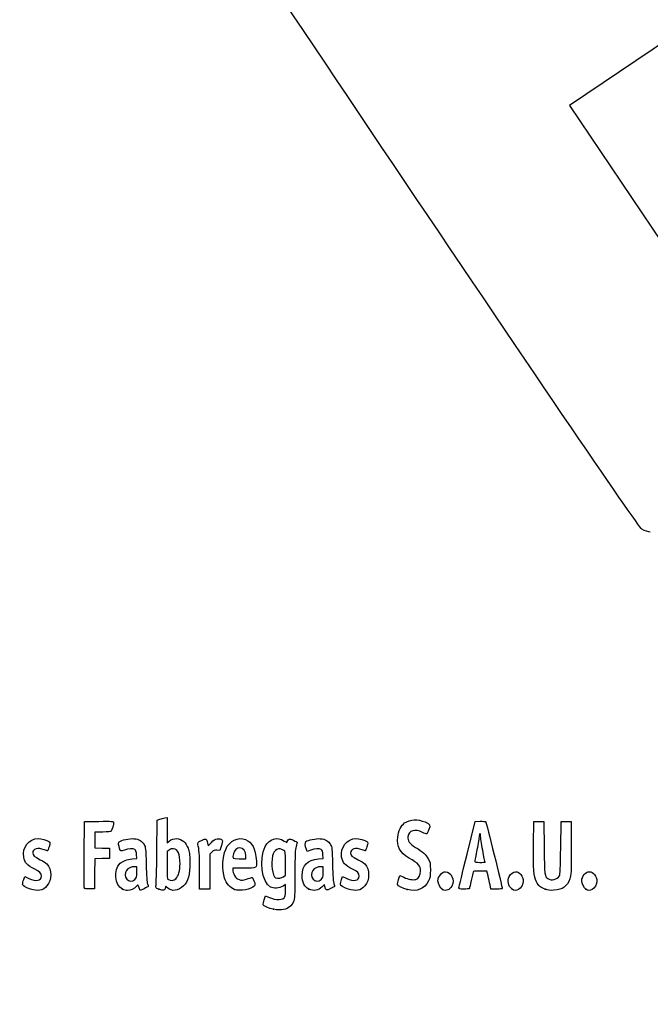
# Model space of a CAD drawing. Units: millimetres. Extents: x 0 to 291, y 0 to 204.
# Drawn here: x 41 to 78, y 0 to 59 of the extents above; entities that cross this region are included whole.
import ezdxf
from ezdxf import colors
from ezdxf.entities.mleader import LeaderData, LeaderLine
from ezdxf.math import Vec2, Vec3

# ---------------------------------------------------------------- set-up
doc = ezdxf.new("R2010")
doc.units = ezdxf.units.MM
doc.layers.add('Predeterminado', color=7, linetype='Continuous')

# ---------------------------------------------------------------- blocks, each defined once
blk = doc.blocks.new('_Dot')
at = {"color": 0, "linetype": 'ByBlock', "lineweight": -2}
blk.add_line((-0.5, 0), (-1, 0), dxfattribs=at)
at = {"color": 0, "linetype": 'ByBlock', "const_width": 0.5}
blk.add_lwpolyline([(-0.25, 0, 1), (0.25, 0, 1)], format="xyb", close=True, dxfattribs=at)
blk = doc.blocks.new('SE19')
at = {"color": 7, "linetype": 'Continuous'}
for p, q in [((55.295, 6.219), (55.364, 6.456)), ((55.364, 6.456), (55.548, 6.374))]:
    blk.add_line(p, q, dxfattribs=at)
blk = doc.blocks.new('SE18')
blk.add_blockref('SE19', (0, 0))
blk = doc.blocks.new('SE21')
at = {"color": 7, "linetype": 'Continuous'}
for p, q in [((56.562, 7.113), (56.413, 7.021)), ((56.562, 6.812), (56.562, 7.113))]:
    blk.add_line(p, q, dxfattribs=at)
blk = doc.blocks.new('SE20')
blk.add_blockref('SE21', (0, 0))
blk = doc.blocks.new('SE23')
at = {"color": 7, "linetype": 'Continuous'}
blk.add_point((55.854, 5.647), dxfattribs=at)
blk = doc.blocks.new('SE22')
blk.add_blockref('SE23', (0, 0))
blk = doc.blocks.new('SE25')
at = {"color": 7, "linetype": 'Continuous'}
for p, q in [((56.562, 7.671), (56.562, 8.375)), ((56.449, 7.582), (56.562, 7.671))]:
    blk.add_line(p, q, dxfattribs=at)
blk = doc.blocks.new('SE24')
blk.add_blockref('SE25', (0, 0))
blk = doc.blocks.new('SE27')
at = {"color": 7, "linetype": 'Continuous'}
blk.add_point((56.449, 7.582), dxfattribs=at)
blk = doc.blocks.new('SE26')
blk.add_blockref('SE27', (0, 0))
blk = doc.blocks.new('SE93')
at = {"color": 7, "linetype": 'Continuous'}
for p, q in [((40.998, 7.413), (41.064, 7.606)), ((41.064, 7.606), (41.309, 7.486))]:
    blk.add_line(p, q, dxfattribs=at)
blk = doc.blocks.new('SE92')
blk.add_blockref('SE93', (0, 0))
blk = doc.blocks.new('SE95')
at = {"color": 7, "linetype": 'Continuous'}
blk.add_line((41.393, 6.847), (41.393, 6.847), dxfattribs=at)
blk = doc.blocks.new('SE94')
blk.add_blockref('SE95', (0, 0))
blk = doc.blocks.new('SE97')
at = {"color": 7, "linetype": 'Continuous'}
for p, q in [((47.726, 8.665), (47.707, 8.901)), ((47.446, 8.639), (47.726, 8.665))]:
    blk.add_line(p, q, dxfattribs=at)
blk = doc.blocks.new('SE96')
blk.add_blockref('SE97', (0, 0))
blk = doc.blocks.new('SE99')
at = {"color": 7, "linetype": 'Continuous'}
for p, q in [((47.79, 7.105), (47.689, 6.996)), ((47.858, 6.932), (47.79, 7.105)), ((47.926, 6.759), (47.858, 6.932)), ((48.154, 6.873), (47.926, 6.759))]:
    blk.add_line(p, q, dxfattribs=at)
blk = doc.blocks.new('SE98')
blk.add_blockref('SE99', (0, 0))
blk = doc.blocks.new('SE101')
at = {"color": 7, "linetype": 'Continuous'}
blk.add_point((46.875, 6.845), dxfattribs=at)
blk = doc.blocks.new('SE100')
blk.add_blockref('SE101', (0, 0))
blk = doc.blocks.new('SE103')
at = {"color": 7, "linetype": 'Continuous'}
for p, q in [((47.717, 8.18), (47.587, 8.18)), ((47.717, 7.856), (47.717, 8.18))]:
    blk.add_line(p, q, dxfattribs=at)
blk = doc.blocks.new('SE102')
blk.add_blockref('SE103', (0, 0))
blk = doc.blocks.new('SE105')
at = {"color": 7, "linetype": 'Continuous'}
blk.add_point((47.603, 7.426), dxfattribs=at)
blk = doc.blocks.new('SE104')
blk.add_blockref('SE105', (0, 0))
blk = doc.blocks.new('SE107')
at = {"color": 7, "linetype": 'Continuous'}
for p, q in [((48.915, 9.038), (48.941, 10.949)), ((48.941, 10.949), (49.091, 10.998))]:
    blk.add_line(p, q, dxfattribs=at)
blk = doc.blocks.new('SE106')
blk.add_blockref('SE107', (0, 0))
blk = doc.blocks.new('SE109')
at = {"color": 7, "linetype": 'Continuous'}
for p, q in [((49.381, 11.076), (49.52, 11.106)), ((49.52, 11.106), (49.52, 10.348)), ((49.52, 10.348), (49.52, 9.589)), ((49.52, 9.589), (49.65, 9.699))]:
    blk.add_line(p, q, dxfattribs=at)
blk = doc.blocks.new('SE108')
blk.add_blockref('SE109', (0, 0))
blk = doc.blocks.new('SE111')
at = {"color": 7, "linetype": 'Continuous'}
for p, q in [((49.444, 7.023), (49.398, 6.893)), ((49.551, 6.915), (49.444, 7.023))]:
    blk.add_line(p, q, dxfattribs=at)
blk = doc.blocks.new('SE110')
blk.add_blockref('SE111', (0, 0))
blk = doc.blocks.new('SE113')
at = {"color": 7, "linetype": 'Continuous'}
blk.add_point((49.034, 6.84), dxfattribs=at)
blk = doc.blocks.new('SE112')
blk.add_blockref('SE113', (0, 0))
blk = doc.blocks.new('SE115')
at = {"color": 7, "linetype": 'Continuous'}
for p, q in [((49.636, 9.166), (49.52, 9.075)), ((49.52, 9.075), (49.52, 8.265))]:
    blk.add_line(p, q, dxfattribs=at)
blk = doc.blocks.new('SE114')
blk.add_blockref('SE115', (0, 0))
blk = doc.blocks.new('SE117')
at = {"color": 7, "linetype": 'Continuous'}
blk.add_point((50.048, 7.466), dxfattribs=at)
blk = doc.blocks.new('SE116')
blk.add_blockref('SE117', (0, 0))
blk = doc.blocks.new('SE119')
at = {"color": 7, "linetype": 'Continuous'}
for p, q in [((54.088, 8.094), (53.428, 8.094)), ((53.428, 8.094), (53.428, 7.974))]:
    blk.add_line(p, q, dxfattribs=at)
blk = doc.blocks.new('SE118')
blk.add_blockref('SE119', (0, 0))
blk = doc.blocks.new('SE121')
at = {"color": 7, "linetype": 'Continuous'}
blk.add_point((53.535, 6.825), dxfattribs=at)
blk = doc.blocks.new('SE120')
blk.add_blockref('SE121', (0, 0))
blk = doc.blocks.new('SE123')
at = {"color": 7, "linetype": 'Continuous'}
for p, q in [((54.201, 8.652), (54.201, 8.8)), ((53.814, 8.652), (54.201, 8.652))]:
    blk.add_line(p, q, dxfattribs=at)
blk = doc.blocks.new('SE122')
blk.add_blockref('SE123', (0, 0))
blk = doc.blocks.new('SE125')
at = {"color": 7, "linetype": 'Continuous'}
for p, q in [((58.805, 8.665), (58.785, 8.901)), ((58.524, 8.639), (58.805, 8.665))]:
    blk.add_line(p, q, dxfattribs=at)
blk = doc.blocks.new('SE124')
blk.add_blockref('SE125', (0, 0))
blk = doc.blocks.new('SE127')
at = {"color": 7, "linetype": 'Continuous'}
for p, q in [((57.846, 9.088), (57.801, 9.203)), ((58.063, 9.171), (57.846, 9.088))]:
    blk.add_line(p, q, dxfattribs=at)
blk = doc.blocks.new('SE126')
blk.add_blockref('SE127', (0, 0))
blk = doc.blocks.new('SE129')
at = {"color": 7, "linetype": 'Continuous'}
for p, q in [((58.876, 7.119), (58.739, 6.986)), ((58.906, 6.994), (58.876, 7.119))]:
    blk.add_line(p, q, dxfattribs=at)
blk = doc.blocks.new('SE128')
blk.add_blockref('SE129', (0, 0))
blk = doc.blocks.new('SE131')
at = {"color": 7, "linetype": 'Continuous'}
blk.add_point((57.946, 6.848), dxfattribs=at)
blk = doc.blocks.new('SE130')
blk.add_blockref('SE131', (0, 0))
blk = doc.blocks.new('SE133')
at = {"color": 7, "linetype": 'Continuous'}
for p, q in [((58.795, 8.18), (58.665, 8.18)), ((58.795, 7.856), (58.795, 8.18))]:
    blk.add_line(p, q, dxfattribs=at)
blk = doc.blocks.new('SE132')
blk.add_blockref('SE133', (0, 0))
blk = doc.blocks.new('SE135')
at = {"color": 7, "linetype": 'Continuous'}
blk.add_point((58.681, 7.426), dxfattribs=at)
blk = doc.blocks.new('SE134')
blk.add_blockref('SE135', (0, 0))
blk = doc.blocks.new('SE137')
at = {"color": 7, "linetype": 'Continuous'}
for p, q in [((59.891, 7.413), (59.957, 7.606)), ((59.957, 7.606), (60.203, 7.486))]:
    blk.add_line(p, q, dxfattribs=at)
blk = doc.blocks.new('SE136')
blk.add_blockref('SE137', (0, 0))
blk = doc.blocks.new('SE139')
at = {"color": 7, "linetype": 'Continuous'}
blk.add_line((60.286, 6.847), (60.286, 6.847), dxfattribs=at)
blk = doc.blocks.new('SE138')
blk.add_blockref('SE139', (0, 0))
blk = doc.blocks.new('SE141')
at = {"color": 7, "linetype": 'Continuous'}
for p, q in [((63.282, 7.421), (63.351, 7.658)), ((63.351, 7.658), (63.591, 7.548))]:
    blk.add_line(p, q, dxfattribs=at)
blk = doc.blocks.new('SE140')
blk.add_blockref('SE141', (0, 0))
blk = doc.blocks.new('SE143')
at = {"color": 7, "linetype": 'Continuous'}
blk.add_point((63.793, 6.823), dxfattribs=at)
blk = doc.blocks.new('SE142')
blk.add_blockref('SE143', (0, 0))
blk = doc.blocks.new('SE145')
at = {"color": 7, "linetype": 'Continuous'}
blk.add_point((65.891, 6.815), dxfattribs=at)
blk = doc.blocks.new('SE144')
blk.add_blockref('SE145', (0, 0))
blk = doc.blocks.new('SE147')
at = {"color": 7, "linetype": 'Continuous'}
blk.add_point((70.028, 6.852), dxfattribs=at)
blk = doc.blocks.new('SE146')
blk.add_blockref('SE147', (0, 0))
blk = doc.blocks.new('SE149')
at = {"color": 7, "linetype": 'Continuous'}
for p, q in [((71.299, 9.511), (71.312, 10.863)), ((71.312, 10.863), (71.612, 10.863)), ((71.612, 10.863), (71.913, 10.863)), ((71.913, 10.863), (71.934, 9.296))]:
    blk.add_line(p, q, dxfattribs=at)
blk = doc.blocks.new('SE148')
blk.add_blockref('SE149', (0, 0))
blk = doc.blocks.new('SE151')
at = {"color": 7, "linetype": 'Continuous'}
for p, q in [((72.922, 9.296), (72.943, 10.863)), ((72.943, 10.863), (73.244, 10.863)), ((73.244, 10.863), (73.544, 10.863)), ((73.544, 10.863), (73.544, 9.275))]:
    blk.add_line(p, q, dxfattribs=at)
blk = doc.blocks.new('SE150')
blk.add_blockref('SE151', (0, 0))
blk = doc.blocks.new('SE153')
at = {"color": 7, "linetype": 'Continuous'}
blk.add_point((71.988, 6.841), dxfattribs=at)
blk = doc.blocks.new('SE152')
blk.add_blockref('SE153', (0, 0))
blk = doc.blocks.new('SE155')
at = {"color": 7, "linetype": 'Continuous'}
blk.add_point((74.415, 6.838), dxfattribs=at)
blk = doc.blocks.new('SE154')
blk.add_blockref('SE155', (0, 0))
blk = doc.blocks.new('SE185')
at = {"color": 7, "linetype": 'Continuous'}
for p, q in [((44.593, 8.91), (44.604, 10.863)), ((44.604, 10.863), (45.473, 10.875))]:
    blk.add_line(p, q, dxfattribs=at)
blk = doc.blocks.new('SE184')
blk.add_blockref('SE185', (0, 0))
blk = doc.blocks.new('SE187')
at = {"color": 7, "linetype": 'Continuous'}
for p, q in [((45.693, 10.241), (45.226, 10.241)), ((45.226, 10.241), (45.226, 9.77)), ((45.226, 9.77), (45.226, 9.299)), ((45.226, 9.299), (45.666, 9.287)), ((45.666, 9.287), (46.107, 9.275)), ((46.107, 9.275), (46.107, 8.974)), ((46.107, 8.974), (46.107, 8.674)), ((45.228, 8.649), (45.216, 7.76)), ((45.667, 8.661), (45.228, 8.649)), ((46.107, 8.674), (45.667, 8.661)), ((45.216, 7.76), (45.205, 6.87)), ((45.205, 6.87), (44.914, 6.857))]:
    blk.add_line(p, q, dxfattribs=at)
blk = doc.blocks.new('SE186')
blk.add_blockref('SE187', (0, 0))
blk = doc.blocks.new('SE189')
at = {"color": 7, "linetype": 'Continuous'}
blk.add_point((44.603, 6.9), dxfattribs=at)
blk = doc.blocks.new('SE188')
blk.add_blockref('SE189', (0, 0))
blk = doc.blocks.new('SE191')
at = {"color": 7, "linetype": 'Continuous'}
for p, q in [((51.927, 9.584), (51.972, 9.421)), ((51.972, 9.421), (52.152, 9.62))]:
    blk.add_line(p, q, dxfattribs=at)
blk = doc.blocks.new('SE190')
blk.add_blockref('SE191', (0, 0))
blk = doc.blocks.new('SE193')
at = {"color": 7, "linetype": 'Continuous'}
for p, q in [((52.747, 9.436), (52.655, 9.133)), ((52.655, 9.133), (52.485, 9.155))]:
    blk.add_line(p, q, dxfattribs=at)
blk = doc.blocks.new('SE192')
blk.add_blockref('SE193', (0, 0))
blk = doc.blocks.new('SE195')
at = {"color": 7, "linetype": 'Continuous'}
for p, q in [((52.184, 9.047), (52.054, 8.916)), ((52.054, 8.916), (52.054, 7.882)), ((51.452, 6.849), (51.451, 7.954)), ((51.451, 7.954), (51.451, 7.954)), ((52.054, 7.882), (52.054, 6.849)), ((51.753, 6.849), (51.452, 6.849)), ((52.054, 6.849), (51.753, 6.849))]:
    blk.add_line(p, q, dxfattribs=at)
blk = doc.blocks.new('SE194')
blk.add_blockref('SE195', (0, 0))
blk = doc.blocks.new('SE197')
at = {"color": 7, "linetype": 'Continuous'}
for p, q in [((67.352, 8.931), (67.834, 10.863)), ((67.834, 10.863), (68.13, 10.876))]:
    blk.add_line(p, q, dxfattribs=at)
blk = doc.blocks.new('SE196')
blk.add_blockref('SE197', (0, 0))
blk = doc.blocks.new('SE199')
at = {"color": 7, "linetype": 'Continuous'}
for p, q in [((68.77, 6.849), (68.716, 7.096)), ((69.107, 6.849), (68.77, 6.849))]:
    blk.add_line(p, q, dxfattribs=at)
blk = doc.blocks.new('SE198')
blk.add_blockref('SE199', (0, 0))
blk = doc.blocks.new('SE201')
at = {"color": 7, "linetype": 'Continuous'}
for p, q in [((68.533, 7.922), (68.132, 7.922)), ((68.597, 7.632), (68.533, 7.922))]:
    blk.add_line(p, q, dxfattribs=at)
blk = doc.blocks.new('SE200')
blk.add_blockref('SE201', (0, 0))
blk = doc.blocks.new('SE203')
at = {"color": 7, "linetype": 'Continuous'}
blk.add_point((66.869, 6.924), dxfattribs=at)
blk = doc.blocks.new('SE202')
blk.add_blockref('SE203', (0, 0))
blk = doc.blocks.new('SE205')
at = {"color": 7, "linetype": 'Continuous'}
blk.add_point((68.413, 8.448), dxfattribs=at)
blk = doc.blocks.new('SE204')
blk.add_blockref('SE205', (0, 0))
blk = doc.blocks.new('SE341')
at = {"color": 7, "linetype": 'Continuous'}
for p, q in [((79.377, 57.417), (73.443, 53.43)), ((73.443, 53.43), (79.808, 43.956))]:
    blk.add_line(p, q, dxfattribs=at)
blk = doc.blocks.new('SE340')
blk.add_blockref('SE341', (0, 0))
blk = doc.blocks.new('SE343')
at = {"color": 7, "linetype": 'Continuous'}
blk.add_line((78.244, 28.068), (78.244, 28.068), dxfattribs=at)
blk = doc.blocks.new('SE342')
blk.add_blockref('SE343', (0, 0))

msp = doc.modelspace()

# ---------------------------------------------------------------- linework, layer by layer
at = {"color": 7, "linetype": 'Continuous'}
for points in [[(77.74807, 28.2335), (77.35203, 28.44712), (48.52383, 71.30374), (48.39069, 71.87686)], [(78.24405, 28.06777), (78.1408, 28.06747), (77.91761, 28.14205), (77.74807, 28.2335)], [(45.47322, 10.87505), (46.24148, 10.88532), (46.34273, 10.87878), (46.34273, 10.81892)], [(46.34273, 10.81892), (46.34273, 10.70771), (46.24765, 10.35225), (46.20246, 10.29449)], [(49.09081, 10.99761), (49.17347, 11.02435), (49.3039, 11.05977), (49.38065, 11.07632)], [(63.23266, 9.9332), (63.26691, 10.29994), (63.43175, 10.64076), (63.64055, 10.77654)], [(63.64055, 10.77654), (63.97883, 10.99651), (64.42901, 11.01869), (64.85301, 10.83629)], [(64.85301, 10.83629), (65.15994, 10.70425), (65.17792, 10.66863), (65.08125, 10.38417)], [(68.12991, 10.87627), (68.29288, 10.88332), (68.4411, 10.87366), (68.45929, 10.8548)], [(68.45929, 10.8548), (68.48692, 10.82613), (69.44379, 6.95902), (69.44379, 6.87602)], [(46.20246, 10.29449), (46.17345, 10.25741), (46.01602, 10.24082), (45.6934, 10.24082)], [(53.00339, 9.21029), (53.22921, 9.72285), (53.74531, 9.97396), (54.19059, 9.78791)], [(55.35415, 9.37082), (55.5951, 9.84312), (56.06451, 9.98167), (56.48376, 9.70422)], [(63.83393, 9.96165), (63.80309, 9.72643), (63.93571, 9.54226), (64.29114, 9.3267)], [(64.699, 10.21719), (64.27703, 10.44155), (63.88154, 10.32473), (63.83393, 9.96165)], [(64.95229, 10.12585), (64.92626, 10.11585), (64.81228, 10.15696), (64.699, 10.21719)], [(65.08125, 10.38417), (65.03636, 10.25209), (64.97833, 10.13584), (64.95229, 10.12585)], [(68.06889, 9.99391), (68.06835, 9.90535), (68.01052, 9.54306), (67.94024, 9.18881)], [(68.11269, 10.15494), (68.08908, 10.15494), (68.06936, 10.08248), (68.06889, 9.99391)], [(68.15563, 10.00858), (68.15563, 10.08908), (68.13631, 10.15494), (68.11269, 10.15494)], [(68.28442, 9.16054), (68.21359, 9.54647), (68.15563, 9.92809), (68.15563, 10.00858)], [(41.00013, 8.75147), (40.89827, 9.31367), (41.31826, 9.85314), (41.85857, 9.85412)], [(41.85857, 9.85412), (42.02384, 9.85439), (42.38829, 9.74792), (42.49899, 9.66697)], [(42.50679, 9.3651), (42.46506, 9.23272), (42.42467, 9.1244), (42.41704, 9.1244)], [(42.49899, 9.66697), (42.58062, 9.60729), (42.58081, 9.59992), (42.50679, 9.3651)], [(46.66443, 9.38333), (46.61568, 9.56816), (46.61765, 9.59907), (46.68191, 9.65722)], [(46.98726, 9.17147), (46.74612, 9.07984), (46.74415, 9.08113), (46.66443, 9.38333)], [(46.68191, 9.65722), (46.80125, 9.76523), (47.27955, 9.86701), (47.55176, 9.84232)], [(47.55176, 9.84232), (47.85775, 9.81458), (48.02424, 9.71783), (48.15247, 9.49326)], [(48.15247, 9.49326), (48.24729, 9.32718), (48.25413, 9.26277), (48.27806, 8.30857)], [(49.65028, 9.69856), (49.90326, 9.91142), (50.28062, 9.89912), (50.52152, 9.67016)], [(50.52152, 9.67016), (50.60236, 9.59333), (50.71069, 9.41829), (50.76627, 9.27469)], [(51.3486, 9.51159), (51.32199, 9.6099), (51.34148, 9.63053), (51.56416, 9.73975)], [(51.45057, 7.95432), (51.44886, 8.96689), (51.4338, 9.19694), (51.3486, 9.51159)], [(51.56416, 9.73975), (51.83647, 9.8733), (51.84831, 9.86823), (51.92692, 9.5842)], [(52.15234, 9.61954), (52.29484, 9.7761), (52.36874, 9.82222), (52.50445, 9.8393)], [(52.50445, 9.8393), (52.61582, 9.85331), (52.70481, 9.83943), (52.75758, 9.79998)], [(52.75758, 9.79998), (52.83725, 9.74033), (52.83702, 9.73269), (52.74685, 9.43581)], [(54.19059, 9.78791), (54.58396, 9.62355), (54.75193, 9.28669), (54.82667, 8.51226)], [(55.66045, 6.96837), (55.14499, 7.25162), (54.97065, 8.61909), (55.35415, 9.37082)], [(56.48376, 9.70422), (56.63481, 9.60426), (56.64425, 9.60302), (56.66862, 9.67981)], [(56.66862, 9.67981), (56.72306, 9.85132), (56.79984, 9.86592), (57.0311, 9.74874)], [(57.0311, 9.74874), (57.15104, 9.68795), (57.24895, 9.63372), (57.24867, 9.62821)], [(57.18477, 9.38204), (57.13511, 9.19701), (57.12122, 8.8437), (57.12064, 7.75036)], [(57.24867, 9.62821), (57.24827, 9.62271), (57.21964, 9.51193), (57.18477, 9.38204)], [(57.80074, 9.2028), (57.71989, 9.4092), (57.70794, 9.6179), (57.77385, 9.6726)], [(57.77385, 9.6726), (57.89006, 9.76905), (58.37589, 9.86536), (58.62997, 9.84232)], [(58.62997, 9.84232), (58.93595, 9.81458), (59.10244, 9.71783), (59.23067, 9.49326)], [(59.23067, 9.49326), (59.3255, 9.32718), (59.33233, 9.26277), (59.35626, 8.30857)], [(59.89319, 8.75148), (59.79133, 9.31368), (60.21133, 9.85315), (60.75163, 9.85413)], [(60.75163, 9.85413), (60.9169, 9.8544), (61.28135, 9.74793), (61.39206, 9.66698)], [(61.39985, 9.36511), (61.35812, 9.23272), (61.31774, 9.12441), (61.3101, 9.12441)], [(61.39206, 9.66698), (61.47368, 9.60729), (61.47387, 9.59993), (61.39985, 9.36511)], [(63.87391, 8.71296), (63.36222, 9.01641), (63.17952, 9.36407), (63.23266, 9.9332)], [(71.47776, 7.2893), (71.3199, 7.60059), (71.28559, 8.02752), (71.29921, 9.51086)], [(42.22061, 9.18881), (41.82719, 9.32762), (41.53359, 9.24186), (41.53359, 8.98813)], [(41.53359, 8.98813), (41.53359, 8.85128), (41.61114, 8.78396), (41.98445, 8.59678)], [(42.41704, 9.1244), (42.40941, 9.1244), (42.32102, 9.15339), (42.22061, 9.18881)], [(44.60266, 6.90035), (44.59092, 6.93096), (44.58636, 7.83517), (44.59252, 8.90972)], [(47.60789, 9.19525), (47.49602, 9.27705), (47.23924, 9.26721), (46.98726, 9.17147)], [(47.70674, 8.90133), (47.69317, 9.06496), (47.66287, 9.15505), (47.60789, 9.19525)], [(48.85832, 7.01826), (48.87585, 7.07848), (48.90152, 7.98753), (48.91536, 9.03837)], [(49.9001, 9.24458), (49.7993, 9.2533), (49.7147, 9.22823), (49.636, 9.16632)], [(50.29207, 8.34857), (50.29018, 8.94293), (50.16839, 9.22138), (49.9001, 9.24458)], [(50.76627, 9.27469), (50.85208, 9.05301), (50.86646, 8.93619), (50.86938, 8.43739)], [(52.48505, 9.15534), (52.33762, 9.17511), (52.2982, 9.16093), (52.18448, 9.04721)], [(52.93544, 7.49726), (52.77963, 8.01422), (52.80963, 8.77049), (53.00339, 9.21029)], [(53.46954, 8.94908), (53.38467, 8.65313), (53.38588, 8.65208), (53.81408, 8.65208)], [(53.83997, 9.29616), (53.6735, 9.29616), (53.53072, 9.16238), (53.46954, 8.94908)], [(54.20053, 8.79957), (54.20053, 9.10374), (54.06081, 9.29616), (53.83997, 9.29616)], [(55.78791, 8.8182), (55.68019, 8.36918), (55.78949, 7.59444), (55.97085, 7.52147)], [(56.4633, 9.14426), (56.15887, 9.34373), (55.88191, 9.21003), (55.78791, 8.8182)], [(56.56216, 8.3751), (56.56216, 9.06293), (56.55984, 9.08101), (56.4633, 9.14426)], [(58.68609, 9.19525), (58.5739, 9.27729), (58.31723, 9.26713), (58.06318, 9.1706)], [(58.78494, 8.90134), (58.77137, 9.06496), (58.74108, 9.15505), (58.68609, 9.19525)], [(61.11367, 9.18882), (60.72026, 9.32762), (60.42665, 9.24186), (60.42665, 8.98813)], [(60.42665, 8.98813), (60.42665, 8.85128), (60.50421, 8.78397), (60.87751, 8.59679)], [(61.3101, 9.12441), (61.30247, 9.12441), (61.21408, 9.15339), (61.11367, 9.18882)], [(64.29114, 9.3267), (64.71544, 9.06937), (64.90375, 8.89913), (65.04381, 8.64625)], [(66.86939, 6.92379), (66.87047, 6.96512), (67.08783, 7.86845), (67.35245, 8.93118)], [(67.94024, 9.18881), (67.86996, 8.83457), (67.81238, 8.52058), (67.81228, 8.49106)], [(68.41324, 8.44812), (68.41322, 8.45402), (68.35525, 8.77461), (68.28442, 9.16054)], [(71.93425, 9.29617), (71.95681, 7.64904), (71.9614, 7.61175), (72.15882, 7.47347)], [(72.84636, 7.63449), (72.88586, 7.70354), (72.90614, 8.14985), (72.92184, 9.29617)], [(73.54445, 9.2747), (73.54445, 7.84256), (73.53667, 7.66361), (73.46541, 7.4592)], [(41.65106, 8.03208), (41.19918, 8.252), (41.06344, 8.40202), (41.00013, 8.75147)], [(41.98445, 8.59678), (42.14976, 8.51389), (42.32757, 8.40038), (42.37958, 8.34453)], [(42.37958, 8.34453), (42.68455, 8.01705), (42.68473, 7.38142), (42.37999, 7.0343)], [(46.87502, 6.84468), (46.40808, 7.05673), (46.32187, 8.00202), (46.73484, 8.38166)], [(46.73484, 8.38166), (46.8872, 8.52173), (47.13005, 8.60971), (47.44564, 8.63918)], [(48.27806, 8.30857), (48.29468, 7.64599), (48.32232, 7.25084), (48.35855, 7.15777)], [(49.5202, 8.26465), (49.5202, 7.53796), (49.52798, 7.44953), (49.59534, 7.4103)], [(50.04753, 7.46631), (50.19632, 7.6042), (50.29332, 7.95416), (50.29207, 8.34857)], [(50.86938, 8.43739), (50.87371, 7.69596), (50.77141, 7.31566), (50.49261, 7.03687)], [(54.82667, 8.51226), (54.86757, 8.08847), (54.87713, 8.09388), (54.08793, 8.09388)], [(57.55111, 7.66449), (57.55219, 8.26879), (57.86003, 8.5772), (58.52384, 8.63918)], [(59.35626, 8.30857), (59.37289, 7.646), (59.40053, 7.25084), (59.43675, 7.15777)], [(60.54412, 8.03209), (60.09224, 8.25201), (59.9565, 8.40203), (59.89319, 8.75148)], [(60.87751, 8.59679), (61.04282, 8.5139), (61.22063, 8.40039), (61.27265, 8.34454)], [(61.27265, 8.34454), (61.57761, 8.01706), (61.57779, 7.38142), (61.27305, 7.03431)], [(64.59155, 7.91352), (64.59196, 8.24494), (64.51069, 8.33535), (63.87391, 8.71296)], [(65.04381, 8.64625), (65.16143, 8.43389), (65.17138, 8.38242), (65.17135, 7.98653)], [(67.81228, 8.49106), (67.81228, 8.45322), (67.90077, 8.43738), (68.11269, 8.43738)], [(68.11269, 8.43738), (68.27801, 8.43738), (68.41325, 8.44221), (68.41324, 8.44812)], [(41.30948, 7.48572), (41.71791, 7.28634), (42.04885, 7.34511), (42.04885, 7.61702)], [(42.04885, 7.61702), (42.04885, 7.79033), (41.96235, 7.88059), (41.65106, 8.03208)], [(47.09977, 7.96004), (47.00191, 7.82033), (47.0109, 7.57122), (47.11875, 7.43412)], [(47.58658, 8.17976), (47.40603, 8.17976), (47.18323, 8.0792), (47.09977, 7.96004)], [(47.60316, 7.42628), (47.70668, 7.52222), (47.71677, 7.56035), (47.71677, 7.85566)], [(53.42763, 7.97416), (53.42763, 7.90831), (53.47111, 7.76823), (53.52424, 7.66285)], [(53.52424, 7.66285), (53.60376, 7.50515), (53.65367, 7.46088), (53.80635, 7.41257)], [(57.12064, 7.75036), (57.1201, 6.86628), (57.10251, 6.29226), (57.07247, 6.18407)], [(57.94567, 6.84806), (57.69598, 6.96139), (57.55036, 7.26271), (57.55111, 7.66449)], [(58.17798, 7.96004), (58.08012, 7.82033), (58.0891, 7.57122), (58.19695, 7.43411)], [(58.66478, 8.17975), (58.48423, 8.17975), (58.26144, 8.0792), (58.17798, 7.96004)], [(58.68136, 7.42628), (58.78489, 7.52222), (58.79498, 7.56035), (58.79498, 7.85567)], [(60.20254, 7.48572), (60.61097, 7.28635), (60.94192, 7.34512), (60.94192, 7.61702)], [(60.94192, 7.61702), (60.94192, 7.79034), (60.85541, 7.88059), (60.54412, 8.03209)], [(64.31139, 7.42418), (64.46285, 7.4622), (64.59136, 7.68665), (64.59155, 7.91352)], [(65.17135, 7.98653), (65.17132, 7.60241), (65.15903, 7.53384), (65.05475, 7.33606)], [(65.62224, 7.33625), (65.62224, 7.59648), (65.85917, 7.87919), (66.07725, 7.87919)], [(66.07725, 7.87919), (66.20755, 7.87919), (66.38542, 7.75024), (66.45376, 7.60622)], [(67.70855, 7.84697), (67.69564, 7.80564), (67.64612, 7.58173), (67.5985, 7.34939)], [(68.1324, 7.92212), (67.78866, 7.92212), (67.72871, 7.91149), (67.70855, 7.84697)], [(68.71612, 7.09554), (68.68624, 7.23134), (68.63277, 7.47287), (68.59728, 7.63228)], [(69.8575, 7.60622), (69.9267, 7.75204), (70.10401, 7.87919), (70.23816, 7.87919)], [(70.23816, 7.87919), (70.46436, 7.87919), (70.68902, 7.6023), (70.68902, 7.32352)], [(72.15882, 7.47347), (72.3635, 7.33011), (72.72001, 7.4136), (72.84636, 7.63449)], [(74.16706, 7.34757), (74.16706, 7.60348), (74.40088, 7.87919), (74.61792, 7.87919)], [(74.61792, 7.87919), (74.84411, 7.87919), (75.06877, 7.6023), (75.06877, 7.32352)], [(40.93245, 7.14256), (40.93245, 7.18504), (40.96202, 7.3066), (40.99817, 7.4127)], [(41.3932, 6.84657), (41.08387, 6.94544), (40.93245, 7.04271), (40.93245, 7.14256)], [(42.37999, 7.0343), (42.13449, 6.7547), (41.85001, 6.70057), (41.39322, 6.84657)], [(47.11875, 7.43412), (47.23666, 7.28422), (47.44621, 7.28082), (47.60316, 7.42628)], [(48.35855, 7.15777), (48.38889, 7.07981), (48.40666, 7.00967), (48.39802, 7.00191)], [(50.49261, 7.03687), (50.19201, 6.73627), (49.78297, 6.68347), (49.55111, 6.91533)], [(49.59534, 7.4103), (49.72847, 7.33276), (49.93042, 7.35778), (50.04753, 7.46631)], [(53.53498, 6.82454), (53.28767, 6.9161), (53.02012, 7.2163), (52.93544, 7.49726)], [(54.7104, 7.035), (54.53616, 6.82393), (53.86245, 6.7033), (53.53498, 6.82454)], [(53.80635, 7.41257), (53.97281, 7.35991), (54.0169, 7.36247), (54.23574, 7.43752)], [(54.23574, 7.43752), (54.36988, 7.48352), (54.50742, 7.52925), (54.5414, 7.53915)], [(54.5414, 7.53915), (54.58335, 7.55137), (54.62983, 7.48486), (54.68629, 7.33182)], [(54.68629, 7.33182), (54.75744, 7.13897), (54.76091, 7.09618), (54.7104, 7.035)], [(55.97085, 7.52147), (56.10492, 7.46752), (56.34179, 7.49737), (56.44902, 7.58173)], [(58.19695, 7.43411), (58.31486, 7.28421), (58.52442, 7.28082), (58.68136, 7.42628)], [(59.43675, 7.15777), (59.4671, 7.07981), (59.48486, 7.00968), (59.47623, 7.00191)], [(59.82551, 7.14257), (59.82551, 7.18505), (59.85508, 7.30661), (59.89124, 7.4127)], [(60.28626, 6.84658), (59.97693, 6.94544), (59.82551, 7.04272), (59.82551, 7.14257)], [(61.27305, 7.03431), (61.02755, 6.7547), (60.74307, 6.70058), (60.28629, 6.84658)], [(63.22604, 7.11715), (63.21883, 7.15397), (63.24392, 7.29069), (63.28179, 7.42097)], [(63.79321, 6.8232), (63.51305, 6.89121), (63.24285, 7.03125), (63.22604, 7.11715)], [(63.5909, 7.54785), (63.85126, 7.42865), (64.13508, 7.37993), (64.31139, 7.42418)], [(65.05475, 7.33606), (64.79709, 6.8474), (64.3845, 6.67967), (63.79321, 6.8232)], [(65.89144, 6.81481), (65.77781, 6.86965), (65.62224, 7.17099), (65.62224, 7.33625)], [(66.44152, 7.02716), (66.3222, 6.79326), (66.10769, 6.71046), (65.89144, 6.81481)], [(66.45376, 7.60622), (66.54638, 7.41104), (66.54245, 7.22499), (66.44152, 7.02716)], [(67.5985, 7.34939), (67.55089, 7.11705), (67.50105, 6.90933), (67.48774, 6.8878)], [(70.0284, 6.85245), (69.79216, 7.03828), (69.72615, 7.32942), (69.8575, 7.60622)], [(70.68902, 7.32352), (70.68902, 7.13695), (70.54667, 6.87584), (70.41134, 6.81418)], [(71.98782, 6.84067), (71.7096, 6.94027), (71.61059, 7.02735), (71.47776, 7.2893)], [(73.46541, 7.4592), (73.30979, 7.0127), (73.02921, 6.81106), (72.51904, 6.77909)], [(74.41486, 6.83773), (74.28923, 6.91563), (74.16706, 7.16699), (74.16706, 7.34757)], [(75.06877, 7.32352), (75.06877, 7.13695), (74.92642, 6.87584), (74.7911, 6.81418)], [(44.91442, 6.85742), (44.70663, 6.84832), (44.61792, 6.86055), (44.60266, 6.90036)], [(47.17068, 6.76372), (47.10498, 6.76425), (46.97193, 6.80067), (46.87502, 6.84468)], [(47.68903, 6.99623), (47.5689, 6.8666), (47.33661, 6.76241), (47.17068, 6.76372)], [(48.39802, 7.00191), (48.38938, 6.99414), (48.27969, 6.93624), (48.15425, 6.87323)], [(49.03377, 6.83987), (48.84169, 6.9037), (48.82879, 6.91681), (48.85832, 7.01826)], [(49.39825, 6.89282), (49.34726, 6.74656), (49.32454, 6.74326), (49.03377, 6.83987)], [(56.41265, 7.02088), (56.19754, 6.88794), (55.85085, 6.86373), (55.66045, 6.96837)], [(56.52188, 6.4048), (56.54404, 6.46306), (56.56216, 6.64631), (56.56216, 6.81201)], [(58.73895, 6.98624), (58.49288, 6.74891), (58.2553, 6.70753), (57.94567, 6.84806)], [(59.23922, 6.87666), (58.99673, 6.75487), (58.96015, 6.76778), (58.90589, 6.99434)], [(59.47623, 7.00191), (59.4676, 6.99416), (59.36094, 6.93779), (59.23922, 6.87666)], [(67.16551, 6.84865), (66.90955, 6.84865), (66.86774, 6.85926), (66.86939, 6.92379)], [(67.48774, 6.8878), (67.47443, 6.86626), (67.32942, 6.84865), (67.16551, 6.84865)], [(69.44379, 6.87602), (69.44379, 6.86097), (69.29229, 6.84865), (69.10712, 6.84865)], [(70.41134, 6.81418), (70.25053, 6.74091), (70.15851, 6.75011), (70.0284, 6.85245)], [(72.51904, 6.77909), (72.29032, 6.76475), (72.15657, 6.7803), (71.98782, 6.84067)], [(74.7911, 6.81418), (74.64038, 6.74551), (74.55495, 6.75086), (74.41486, 6.83773)], [(55.23978, 5.91191), (55.23237, 5.95035), (55.2573, 6.0884), (55.29518, 6.21867)], [(55.85367, 5.6474), (55.56063, 5.70637), (55.25391, 5.83853), (55.23978, 5.91191)], [(55.54835, 6.374), (56.02012, 6.16531), (56.43584, 6.17847), (56.52188, 6.4048)], [(56.86778, 5.85601), (56.6359, 5.62412), (56.30628, 5.55632), (55.85367, 5.6474)], [(57.07247, 6.18407), (57.04639, 6.09013), (56.95429, 5.94251), (56.86778, 5.85601)]]:
    msp.add_open_spline(points, degree=3, dxfattribs=at)

# ---------------------------------------------------------------- block references
for name in ['SE340', 'SE342', 'SE184', 'SE106', 'SE108', 'SE196', 'SE148', 'SE150', 'SE186', 'SE190', 'SE192', 'SE96', 'SE114', 'SE194', 'SE122', 'SE126', 'SE124', 'SE24', 'SE204', 'SE102', 'SE118', 'SE132', 'SE140', 'SE200', 'SE92', 'SE104', 'SE98', 'SE110', 'SE116', 'SE20', 'SE26', 'SE134', 'SE128', 'SE136', 'SE198', 'SE94', 'SE188', 'SE100', 'SE112', 'SE120', 'SE18', 'SE130', 'SE138', 'SE142', 'SE144', 'SE202', 'SE146', 'SE152', 'SE154', 'SE22']:
    msp.add_blockref(name, (0, 0))

# ---------------------------------------------------------------- leaders
at = {"layer": 'Predeterminado', "color": 7, "linetype": 'Continuous'}
ml = msp.add_multileader_mtext('Standard', dxfattribs=at)
ml.set_content('{\\pxsm0.9;\\fArial TUR|b0||i0||c0|p34;\\W1.;Jardinera modelo Alvium de diámetro 1000 mm, de polietileno de media densidad (MDPE), disponible en varios colores.\\P}', color=256)
ml.set_leader_properties()
ml.set_arrow_properties(name='DOT')
ml.build(insert=Vec2(0, 0))
ml.multileader.update_dxf_attribs({"leader_type": 0, "dogleg_length": 0, "arrow_head_size": 2.5})
ctx = ml.context
ctx.base_point, ctx.char_height, ctx.arrow_head_size, ctx.landing_gap_size = Vec3(6.63944, 191.89608), 2.5, 2.5, 0.875
notes = []
notes.append((ctx, [(0, (0, 0, 0), (0, 0), (1, 0), 1, [])]))
ctx.mtext.insert = Vec3(8.63944, 193.51358)
for ctx, leaders in notes:
    for number, flags, end, landing, length, lines in leaders:
        leader = LeaderData()
        leader.index, (leader.has_last_leader_line, leader.has_dogleg_vector, leader.attachment_direction) = number, flags
        leader.last_leader_point, leader.dogleg_vector, leader.dogleg_length = Vec3(end), Vec3(landing), length
        for number, points, colour, breaks in lines:
            line = LeaderLine()
            line.index, line.vertices, line.color, line.breaks = number, Vec3.list(points), colors.encode_raw_color(colour), breaks
            leader.lines.append(line)
        ctx.leaders.append(leader)

doc.saveas('drawing.dxf')
